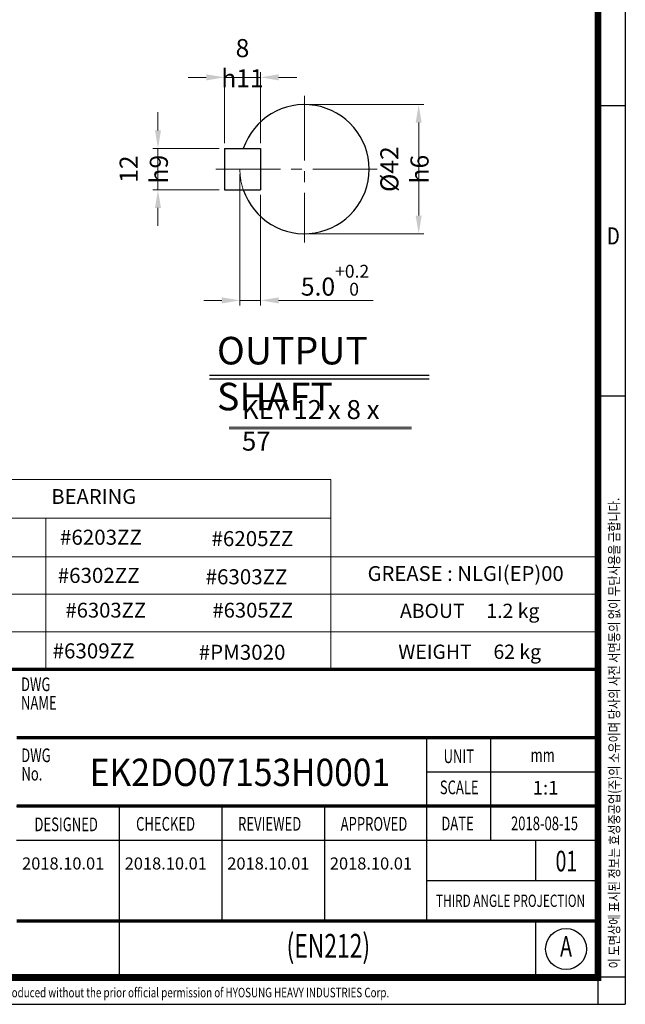
# Model space of a CAD drawing. Units: millimetres. Extents: x 1433 to 2846, y 14 to 2102.
# Drawn here: x 2143 to 2846, y 14 to 1157 of the extents above; entities that cross this region are included whole.
import ezdxf
from ezdxf.enums import TextEntityAlignment as Align

# ---------------------------------------------------------------- set-up
doc = ezdxf.new("R2010")
doc.units = ezdxf.units.MM
doc.header["$LTSCALE"] = 100
doc.linetypes.add('CENTER2', pattern=[1.125, 0.75, -0.125, 0.125, -0.125])
doc.linetypes.add('PHANTOM', pattern=[2.5, 1.25, -0.25, 0.25, -0.25, 0.25, -0.25])
doc.layers.get('0').update_dxf_attribs({"linetype": 'CONTINUOUS', "lineweight": 30})
doc.layers.get('DEFPOINTS').update_dxf_attribs({"linetype": 'CONTINUOUS'})
for name, color, linetype, lineweight in [('CENTER LINE', 1, 'CENTER2', 9), ('D', 7, 'CONTINUOUS', 9), ('O', 3, 'CONTINUOUS', 30), ('P', 6, 'PHANTOM', 9)]:
    doc.layers.add(name, color=color, linetype=linetype, lineweight=lineweight)
doc.layers.add('DT', color=2, linetype='CONTINUOUS')
doc.styles.add('A25', font='romans', dxfattribs={"height": 2.5, "bigfont": 'hgtxt'})
doc.styles.add('A3', font='romans', dxfattribs={"height": 3, "bigfont": 'whgtxt'})
doc.styles.add('HY견고딕', font='txt')
doc.styles.add('ROMANS', font='romans.shx', dxfattribs={"width": 0.7, "height": 3.5, "bigfont": 'whgtxt.shx'})
doc.styles.get("Standard").update_dxf_attribs({"font": 'romans.shx', "width": 0.8, "bigfont": 'whgtxt.shx'})
doc.dimstyles.get("Standard").update_dxf_attribs({"dimtxt": 3.5, "dimasz": 3.5, "dimexe": 1, "dimexo": 1, "dimgap": 1, "dimtad": 1, "dimdec": 3, "dimdsep": 46, "dimtxsty": 'Standard', "dimcen": 0, "dimclrd": 256, "dimclre": 256, "dimclrt": 256, "dimadec": 3, "dimazin": 2, "dimtp": 0.1, "dimtm": 0.1, "dimtfac": 0.71, "dimtdec": 3, "dimtmove": 0, "dimatfit": 3, "dimfxl": 0, "dimlwd": -1, "dimlwe": -1, "dimarcsym": 0})

# ---------------------------------------------------------------- blocks, each defined once
blk = doc.blocks.new('HS_A4양식_S(297X210MM)')
for p, q in [((192, 277), (192, 14)), ((192, 145.5), (196, 145.5)), ((192, 103), (196, 103)), ((18, 18), (196, 18))]:
    blk.add_line(p, q)
at = {"color": 0}
for p in [(196, 277), (18, 14), (18, 14)]:
    blk.add_line(p, (196, 14), dxfattribs=at)
at = {"color": 3, "const_width": 1}
blk.add_lwpolyline([(22, 17.93), (192, 17.93), (192, 273), (21.5, 273)], dxfattribs=at)
at = {"style": 'ROMANS', "width": 0.8}
blk.add_text('D', height=2.5, dxfattribs=at).set_placement((194.25, 126.09), align=Align.MIDDLE)
blk.add_text('이 도면상에 표시된 정보는 효성중공업(주)의 소유이며 당사의 사전 서면동의 없이 무단사용을 금합니다.', height=1.5, rotation=90, dxfattribs=at).set_placement((195.13, 19.25))
at = {"style": 'ROMANS', "width": 0.75}
blk.add_text("The information written in this drawing is HYOSUNG HEAVY INDUSTRIES's property, and may not be disclosed and/or reproduced without the prior official permission of HYOSUNG HEAVY INDUSTRIES Corp.", height=1.4, dxfattribs=at).set_placement((25.51, 15.02))
blk = doc.blocks.new('HYOSUNG_TITLE_A4')
for p in [(0, 45), (-170, 0)]:
    blk.add_line(p, (0, 0))
at = {"color": 3}
for p, q in [((-25, 8.2), (-25, 35)), ((-15.66, 20), (-15.66, 35)), ((-25, 30), (0, 30)), ((-85, 25), (0, 25)), ((-70, 25), (-70, 0)), ((-55, 25), (-55, 8.2)), ((-40, 25), (-40, 8.2)), ((-85, 20), (0, 20)), ((-9.09, 14.1), (-9.09, 20)), ((-25, 14.1), (0, 14.1)), ((-25, 14.1), (0, 14.1)), ((-9.09, 0), (-9.09, 8.2))]:
    blk.add_line(p, q, dxfattribs=at)
at = {"color": 3, "const_width": 0.5}
for points in [[(-170.25, 45), (0, 45)], [(-85, 35), (0, 35)], [(0, 25), (-85, 25)], [(0, 8.2), (-85, 8.2)]]:
    blk.add_lwpolyline(points, dxfattribs=at)
blk.add_circle((-4.66, 4.09), 2.99)
at = {"style": 'ROMANS', "width": 0.7}
for s, p in [('DWG ', (-84.36, 41.82)), ('NAME', (-84.36, 39.11)), ('DWG', (-84.33, 31.43)), ('UNIT', (-22.57, 31.29)), ('No.', (-84.3, 28.74)), ('SCALE', (-23.12, 26.74)), ('DESIGNED', (-82.39, 21.33)), ('CHECKED', (-67.53, 21.4)), ('REVIEWED', (-52.62, 21.4)), ('APPROVED', (-37.62, 21.4)), ('DATE', (-22.9, 21.45))]:
    blk.add_text(s, height=2, dxfattribs=at).set_placement(p)
for tag, height, style, width, p in [('GEN-TITLE-DES1{20}', 3.4, 'HY견고딕', 0.9, (-40.12, 40.23)), ('GEN-TITLE-DES2{24.5}', 2.5, 'ROMANS', 0.8, (-40.25, 36.37)), ('GEN-TITLE-NR{12.3}', 4, 'HY견고딕', 0.9, (-52.35, 27.93)), ('GEN-TITLE-DAT{7.1}', 2, 'ROMANS', 0.7, (-7.81, 21.47)), ('GEN-TITLE-REV{22.6}', 3, 'ROMANS', 0.7, (-4.61, 15.46))]:
    blk.add_attdef(tag, text='', height=height, dxfattribs=dict(style=style, width=width)).set_placement(p, align=Align.CENTER)
for tag, height, p in [('GEN-TITLE-CTRN{2.5}', 2, (-167.5, 41.5)), ('GEN-TITLE-POSI{22.6}', 2, (-8.08, 32.46)), ('GEN-TITLE-APPM{2.5}', 2, (-167.5, 27.5)), ('GEN-TITLE-FSCM{20.7}', 1.8, (-12.78, 11.15))]:
    blk.add_attdef(tag, text='', height=height, dxfattribs=at).set_placement(p, align=Align.MIDDLE_CENTER)
for tag, height, p in [('GEN-TITLE-PLOT{5}', 1.8, (-160, 41.5)), ('GEN-TITLE-CHKM{2.5}', 2, (-167.5, 34.5)), ('GEN-TITLE-ISSD{5}', 1.8, (-160, 34.5)), ('GEN-TITLE-ITEM{12.7}', 3.5, (-120, 4.1)), ('GEN-TITLE-REF{12.7}', 3.5, (-39.42, 4.1)), ('GEN-TITLE-GRADE{22.6}', 3, (-4.66, 4.09))]:
    blk.add_attdef(tag, text='', height=height, dxfattribs=at).set_placement(p, align=Align.MIDDLE)
for tag, p in [('GEN-TITLE-MAT2{35}', (-153.17, 41.5)), ('GEN-TITLE-MAT1{35}', (-153.17, 34.5)), ('GEN-TITLE-DACT{35}', (-153.17, 27.5))]:
    blk.add_attdef(tag, text='', height=2, dxfattribs=at).set_placement(p, align=Align.MIDDLE_LEFT)
at = {"style": 'ROMANS'}
blk.add_attdef('GEN-TITLE-SCA{12.7}', text='', height=2, dxfattribs=at).set_placement((-7.66, 26.68), align=Align.CENTER)
blk = doc.blocks.new('*D40')
at = {"layer": 'D', "transparency": 16777216}
for p, q in [((2479.6, 1058.9), (2612.1, 1058.9)), ((2606.1, 1037.9), (2606.1, 929.9)), ((2479.6, 908.9), (2612.1, 908.9))]:
    blk.add_line(p, q, dxfattribs=at)
for points in [[(2602.6, 1037.9), (2609.6, 1037.9), (2606.1, 1058.9)], [(2602.6, 929.9), (2609.6, 929.9), (2606.1, 908.9)]]:
    blk.add_solid(points, dxfattribs=at)
at = {"layer": 'DEFPOINTS', "color": 0, "transparency": 16777216}
for p in [(2473.6, 1058.9), (2473.6, 908.9), (2606.1, 908.9)]:
    blk.add_point(p, dxfattribs=at)
at = {"layer": 'D', "transparency": 16777216, "insert": (2589.6, 983.9), "char_height": 21, "attachment_point": 5, "rotation": 90}
blk.add_mtext('%%c42{}{\\C4; h6}', dxfattribs=at)
blk = doc.blocks.new('*D41')
at = {"layer": 'D', "transparency": 16777216}
for p, q in [((2398.6, 977.9), (2398.6, 825.5)), ((2422.6, 953.9), (2422.6, 825.5)), ((2377.6, 831.5), (2356.6, 831.5)), ((2398.6, 831.5), (2422.6, 831.5)), ((2443.6, 831.5), (2553.4, 831.5))]:
    blk.add_line(p, q, dxfattribs=at)
for points in [[(2377.6, 835), (2377.6, 828), (2398.6, 831.5)], [(2443.6, 835), (2443.6, 828), (2422.6, 831.5)]]:
    blk.add_solid(points, dxfattribs=at)
at = {"layer": 'DEFPOINTS', "color": 0, "transparency": 16777216}
for p in [(2398.6, 983.9), (2422.6, 959.9), (2422.6, 831.5)]:
    blk.add_point(p, dxfattribs=at)
at = {"layer": 'D', "transparency": 16777216, "insert": (2509, 854.9), "char_height": 21, "attachment_point": 5}
blk.add_mtext('5.0{}{\\H0.71x;\\C3;\\S+0.2^  0;}', dxfattribs=at)
blk = doc.blocks.new('*D42')
at = {"layer": 'D', "transparency": 16777216}
for p, q in [((2303.5, 1028.9), (2303.5, 1049.9)), ((2374.6, 1007.9), (2297.5, 1007.9)), ((2303.5, 959.9), (2303.5, 1007.9)), ((2374.6, 959.9), (2297.5, 959.9)), ((2303.5, 938.9), (2303.5, 917.9))]:
    blk.add_line(p, q, dxfattribs=at)
for points in [[(2300, 1028.9), (2307, 1028.9), (2303.5, 1007.9)], [(2300, 938.9), (2307, 938.9), (2303.5, 959.9)]]:
    blk.add_solid(points, dxfattribs=at)
at = {"layer": 'DEFPOINTS', "color": 0, "transparency": 16777216}
for p in [(2303.5, 1007.9), (2380.6, 1007.9), (2380.6, 959.9)]:
    blk.add_point(p, dxfattribs=at)
at = {"layer": 'D', "transparency": 16777216, "insert": (2287, 983.9), "char_height": 21, "attachment_point": 5, "rotation": 90}
blk.add_mtext('12{}{\\C4; h9}', dxfattribs=at)
blk = doc.blocks.new('*D43')
at = {"layer": 'D', "transparency": 16777216}
for p, q in [((2359.6, 1090.5), (2338.6, 1090.5)), ((2380.6, 1013.9), (2380.6, 1096.5)), ((2380.6, 1090.5), (2422.6, 1090.5)), ((2422.6, 1013.9), (2422.6, 1096.5)), ((2443.6, 1090.5), (2464.6, 1090.5))]:
    blk.add_line(p, q, dxfattribs=at)
for points in [[(2359.6, 1094), (2359.6, 1087), (2380.6, 1090.5)], [(2443.6, 1094), (2443.6, 1087), (2422.6, 1090.5)]]:
    blk.add_solid(points, dxfattribs=at)
at = {"layer": 'DEFPOINTS', "color": 0, "transparency": 16777216}
for p in [(2422.6, 1090.5), (2380.6, 1007.9), (2422.6, 1007.9)]:
    blk.add_point(p, dxfattribs=at)
at = {"layer": 'D', "transparency": 16777216, "insert": (2401.6, 1107), "char_height": 21, "attachment_point": 5}
blk.add_mtext('8{}{\\C4; h11}', dxfattribs=at)

msp = doc.modelspace()

# ---------------------------------------------------------------- linework, layer by layer
at = {"layer": 'CENTER LINE'}
for p, q in [((2473.6188, 1068.9048), (2473.6188, 898.9048)), ((2370.6188, 983.9048), (2558.6188, 983.9048))]:
    msp.add_line(p, q, dxfattribs=at)
at = {"layer": 'D'}
for p, q in [((2386.1432, 684.3299), (2597.7321, 684.3299)), ((2386.1432, 682.3299), (2597.7321, 682.3299)), ((1947.911, 623.3013), (2504.1693, 623.3013)), ((2504.1693, 404.0543), (2504.1693, 623.3013)), ((1947.911, 578.578), (2504.1693, 578.578)), ((2173.4102, 402.962), (2173.4102, 578.578)), ((1464.7187, 533.8548), (2814.1787, 533.8548)), ((1464.7187, 490.2239), (2814.1787, 490.2239)), ((1464.7187, 446.5929), (2814.1787, 446.5929)), ((1464.7187, 402.962), (2814.1787, 402.962))]:
    msp.add_line(p, q, dxfattribs=at)
at = {"layer": 'DT'}
for p, q in [((2363.2119, 744.5564), (2618.4018, 744.5564)), ((2363.2119, 740.5564), (2618.4018, 740.5564))]:
    msp.add_line(p, q, dxfattribs=at)
at = {"layer": 'O'}
for p, q in [((2380.6188, 1007.9048), (2422.6188, 1007.9048)), ((2380.6188, 1007.9048), (2380.6188, 959.9048)), ((2422.6188, 1007.9048), (2422.6188, 959.9048)), ((2380.6188, 959.9048), (2422.6188, 959.9048))]:
    msp.add_line(p, q, dxfattribs=at)
msp.add_arc((2473.6188, 983.9048), 75, 198.6629249, 161.3370751, dxfattribs=at)
at = {"layer": 'P'}
msp.add_arc((2473.6188, 983.9048), 75, 180, 198.6629249, dxfattribs=at)

# ---------------------------------------------------------------- block references
at = {"lineweight": 0, "xscale": 7.937999999999999, "yscale": 7.937999999999999, "zscale": 7.937999999999999}
msp.add_blockref('HS_A4양식_S(297X210MM)', (1290.0827, -97.132), dxfattribs=at)
at = {"lineweight": 0}
ref = msp.add_blockref('HYOSUNG_TITLE_A4', (2814.1787, 45.752), dxfattribs=dict(at, xscale=7.937999999999999, yscale=7.937999999999999, zscale=7.937999999999999))
ref.add_attrib('GEN-TITLE-NR{12.3}', 'EK2DO07153H0001', dxfattribs={"height": 31.752, "style": 'HY견고딕', "width": 0.9}).set_placement((2398.6056, 267.4979), align=Align.CENTER)
ref.add_attrib('GEN-TITLE-DAT{7.1}', '2018-08-15', dxfattribs={"height": 15.876, "style": 'ROMANS', "width": 0.7}).set_placement((2752.1526, 216.1506), align=Align.CENTER)
ref.add_attrib('GEN-TITLE-REV{22.6}', '01', dxfattribs={"height": 23.814, "style": 'ROMANS', "width": 0.7}).set_placement((2777.5836, 168.476), align=Align.CENTER)
ref.add_attrib('GEN-TITLE-REF{12.7}', '(EN212)', dxfattribs={"height": 27.783, "style": 'ROMANS', "width": 0.7}).set_placement((2501.256, 78.2978), align=Align.MIDDLE)
ref.add_attrib('GEN-TITLE-GRADE{22.6}', 'A', dxfattribs={"height": 23.814, "style": 'ROMANS', "width": 0.7}).set_placement((2777.1552, 78.1977), align=Align.MIDDLE)
ref.add_attrib('GEN-TITLE-FSCM{20.7}', 'THIRD ANGLE PROJECTION', dxfattribs={"height": 14.2884, "style": 'ROMANS', "width": 0.7}).set_placement((2712.766, 134.235), align=Align.MIDDLE_CENTER)
ref.add_attrib('GEN-TITLE-SCA{12.7}', '1:1', dxfattribs={"height": 15.876, "style": 'ROMANS'}).set_placement((2753.3677, 257.5653), align=Align.CENTER)
ref.add_attrib('GEN-TITLE-POSI{22.6}', 'mm', dxfattribs={"height": 15.876, "style": 'ROMANS', "width": 0.7}).set_placement((2750.0589, 303.4267), align=Align.MIDDLE_CENTER)

# ---------------------------------------------------------------- texts
at = {"layer": 'D'}
for s, height, style, p in [('BEARING', 17.22275, 'A25', (2228.9779, 601.4858)), ('GREASE : NLGI(EP)00', 17.222745, 'A25', (2660.6111, 512.0393)), ('#6303ZZ', 17.22275, 'A25', (2242.8883, 469.5007)), ('#6305ZZ', 17.22275, 'A25', (2413.4912, 469.5007)), ('ABOUT     1.2 kg', 16.533836, 'A3', (2665.2959, 468.8139)), ('WEIGHT     62 kg', 16.533836, 'A3', (2665.2959, 421.3273))]:
    msp.add_text(s, height=height, dxfattribs=dict(at, style=style)).set_placement(p, align=Align.MIDDLE)
at = {"layer": 'D', "style": 'A25'}
for s, p in [('#6203ZZ', (2189.7857, 556.4326)), ('#6205ZZ', (2365.6496, 554.843)), ('#6302ZZ', (2187.1479, 512.1114)), ('#6303ZZ', (2358.785, 510.5218)), ('#6309ZZ', (2181.2288, 424.4475)), ('#PM3020', (2350.7661, 422.8579))]:
    msp.add_text(s, height=17.49523, dxfattribs=at).set_placement(p, align=Align.MIDDLE_LEFT)
at = {"layer": 'D', "attachment_point": 1}
for s, width, insert, char_height, style in [('KEY 12 x 8 x 57', 186.468711, (2400.953, 715.6915), 22, 'ROMANS'), ('2018.10.01', 90.09, (2145.7992, 184.5547), 14, 'HY견고딕'), ('2018.10.01', 90.09, (2264.8692, 184.5547), 14, 'HY견고딕'), ('2018.10.01', 90.09, (2383.9392, 184.5547), 14, 'HY견고딕'), ('2018.10.01', 90.09, (2503.0092, 184.5547), 14, 'HY견고딕')]:
    msp.add_mtext_dynamic_manual_height_columns(s, width=width, gutter_width=17.7679, heights=[0], dxfattribs=dict(at, insert=insert, char_height=char_height, style=style))
at = {"layer": 'DT', "insert": (2371.9749, 789.1377), "char_height": 32, "attachment_point": 1, "style": 'ROMANS'}
msp.add_mtext_dynamic_manual_height_columns('OUTPUT SHAFT', width=302.06056, gutter_width=17.7679, heights=[0], dxfattribs=at)

# ---------------------------------------------------------------- dimensions: what is measured, and where the dimension line sits
at = {"layer": 'D'}
dim = msp.add_linear_dim(base=(2422.6188, 1090.4913), p1=(2380.6188, 1007.9048), p2=(2422.6188, 1007.9048), text='8{}{\\C4; h11}', dimstyle='Standard', override={"dimscale": 6, "dimtp": 0.1, "dimtm": 0.1, "dimtdec": 3, "dimtzin": 8}, dxfattribs=at)
dim.commit()
dim.dimension.update_dxf_attribs({"geometry": '*D43', "text_midpoint": (2401.6188, 1090.4913), "dimtype": 160})
for base, p1, p2, text, picture, middle in [((2606.1455, 908.9048), (2473.6188, 1058.9048), (2473.6188, 908.9048), '%%c42{}{\\C4; h6}', '*D40', (2606.1455, 983.9048)), ((2303.4622, 1007.9048), (2380.6188, 959.9048), (2380.6188, 1007.9048), '12{}{\\C4; h9}', '*D42', (2303.4622, 983.9048))]:
    dim = msp.add_linear_dim(base=base, p1=p1, p2=p2, angle=90, text=text, dimstyle='Standard', override={"dimscale": 6, "dimtp": 0.1, "dimtm": 0.1, "dimtdec": 3, "dimtzin": 8}, dxfattribs=at)
    dim.commit()
    dim.dimension.update_dxf_attribs({"geometry": picture, "text_midpoint": middle, "dimtype": 160})
dim = msp.add_linear_dim(base=(2422.6188, 831.5178), p1=(2398.6188, 983.9048), p2=(2422.6188, 959.9048), text='5.0{}{\\H0.71x;\\C3;\\S+0.2^  0;}', dimstyle='Standard', override={"dimscale": 6, "dimtp": 0.2, "dimtm": 0, "dimtdec": 3, "dimtzin": 8}, dxfattribs=at)
dim.commit()
dim.dimension.update_dxf_attribs({"geometry": '*D41', "text_midpoint": (2509.0148, 854.9128)})

doc.saveas('drawing.dxf')
